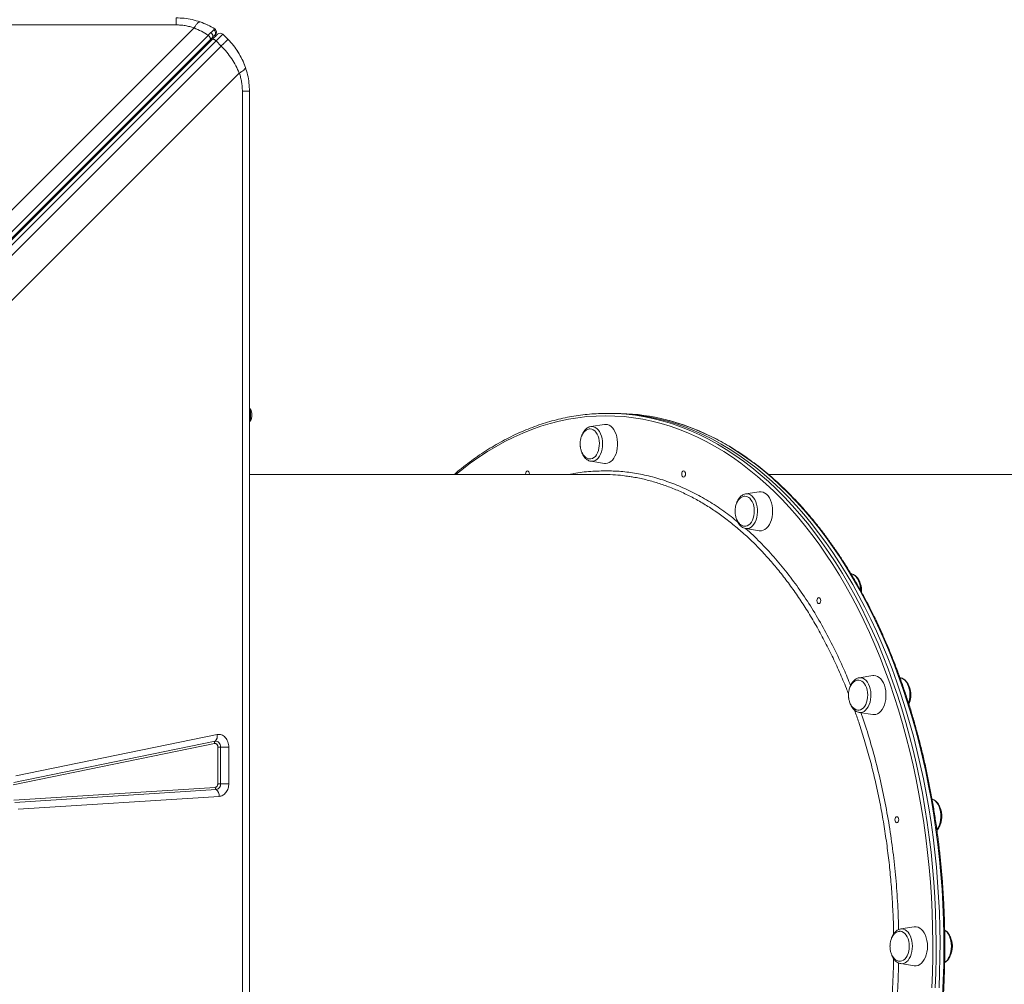
# Model space of a CAD drawing. Units: millimetres. Extents: x -6908 to 7604, y -4641 to 6405.
# Drawn here: x 1700 to 2505, y 911 to 1700 of the extents above; entities that cross this region are included whole.
import ezdxf

# ---------------------------------------------------------------- set-up
doc = ezdxf.new("R2010")
doc.units = ezdxf.units.MM

msp = doc.modelspace()

# ---------------------------------------------------------------- linework, layer by layer
at = {"color": 7, "linetype": 'Continuous', "lineweight": 15}
for p, q in [((1827.844, 1696.211), (427.844, 1696.211)), ((1661.07, 1512.141), (1842.638, 1693.709)), ((1854.143, 1687.627), (1190.823, 1024.307)), ((1192.43, 1020.704), (1855.749, 1684.023)), ((1193.946, 1020.805), (1857.403, 1684.263)), ((1197.093, 1019.71), (1860.55, 1683.167)), ((1855.749, 1684.023), (1857.512, 1685.786)), ((1860.55, 1683.167), (1866.028, 1688.645)), ((1860.55, 1683.167), (1864.793, 1678.924)), ((1860.789, 1689.623), (1860.729, 1689.428)), ((1870.27, 1684.402), (1866.028, 1688.645)), ((1864.793, 1678.924), (1201.336, 1015.467)), ((1879.578, 1656.77), (1684.723, 1461.915)), ((1882.079, 241.976), (1882.079, 1641.976)), ((1887.844, 1641.976), (1887.844, 241.976)), ((1888.844, 1381.976), (1887.844, 1381.976)), ((1888.844, 1381.976), (1888.844, 1371.976)), ((2183.775, 1378.391), (2180.625, 1378.391)), ((2186.924, 1378.391), (2183.775, 1378.391)), ((1887.844, 1371.976), (1888.844, 1371.976)), ((2178.104, 1369.318), (2166.992, 1367.577)), ((2179.052, 1369.392), (2178.104, 1369.318)), ((2166.992, 1339.207), (2178.104, 1337.466)), ((2688.479, 1328.392), (2312.305, 1328.391)), ((2304.791, 1314.253), (2293.679, 1312.512)), ((2293.679, 1284.142), (2304.791, 1282.402)), ((2386.166, 1162.029), (2386.42, 1162.075)), ((2397.532, 1163.816), (2386.42, 1162.075)), ((2419.987, 1162.075), (2419.754, 1162.112)), ((2386.42, 1133.705), (2397.532, 1131.964)), ((1696.918, 1081.759), (1861.41, 1115.617)), ((1859.267, 1108.297), (1694.775, 1074.438)), ((1695.311, 1076.268), (1859.803, 1110.127)), ((1862.01, 1075.417), (1862.01, 1105.335)), ((1862.01, 1105.335), (1864.24, 1105.335)), ((1870.932, 1105.335), (1864.24, 1105.335)), ((1864.24, 1105.335), (1864.24, 1075.417)), ((1870.932, 1105.335), (1870.932, 1075.417)), ((1695.273, 1061.89), (1859.765, 1072.42)), ((1864.24, 1075.417), (1862.01, 1075.417)), ((1864.24, 1075.417), (1870.932, 1075.417)), ((1860.608, 1070.569), (1696.116, 1060.038)), ((1863.138, 1065.014), (1698.646, 1054.483)), ((2431.477, 958.315), (2420.366, 956.574)), ((2420.366, 928.204), (2431.477, 926.463))]:
    msp.add_line(p, q, dxfattribs=at)
at = {"color": 8, "linetype": 'Continuous', "lineweight": 15}
msp.add_line((2167.837, 1339.141), (2166.992, 1339.207), dxfattribs=at)
at = {"color": 7, "linetype": 'Continuous', "lineweight": 15, "flags": 128}
for points in [[(1859.476, 1692.96), (1860.005, 1692.543), (1860.165, 1692.372)], [(1857.403, 1684.263), (1857.644, 1684.422), (1857.957, 1684.494), (1858.331, 1684.475), (1858.75, 1684.367), (1859.199, 1684.173), (1859.66, 1683.901), (1860.117, 1683.561), (1860.55, 1683.167)], [(1877.086, 1676.257), (1879.002, 1673.326), (1880.382, 1670.955)], [(1881.415, 1668.997), (1883.277, 1664.937), (1884.6, 1661.439)], [(2183.775, 1378.391), (2191.416, 1378.215), (2199.051, 1377.686), (2206.673, 1376.806), (2214.277, 1375.575), (2221.856, 1373.993), (2229.404, 1372.063), (2236.915, 1369.785), (2244.384, 1367.162), (2251.803, 1364.195), (2259.168, 1360.888), (2266.471, 1357.242), (2273.708, 1353.262), (2280.872, 1348.949), (2287.957, 1344.307), (2294.959, 1339.341), (2301.87, 1334.053), (2308.686, 1328.449), (2315.401, 1322.534), (2322.01, 1316.31), (2328.507, 1309.785), (2334.887, 1302.963), (2341.145, 1295.849), (2347.275, 1288.45), (2353.274, 1280.771), (2359.135, 1272.818), (2364.855, 1264.598), (2370.428, 1256.118), (2375.851, 1247.385), (2381.118, 1238.404), (2386.226, 1229.185), (2391.17, 1219.734), (2395.947, 1210.058), (2400.552, 1200.167), (2404.982, 1190.067), (2409.233, 1179.766), (2413.301, 1169.274), (2417.185, 1158.599), (2420.879, 1147.748), (2424.382, 1136.732), (2427.691, 1125.559), (2430.802, 1114.238), (2433.714, 1102.777), (2436.424, 1091.187), (2438.929, 1079.477), (2441.229, 1067.656), (2443.32, 1055.734), (2445.201, 1043.72), (2446.871, 1031.625), (2448.329, 1019.457), (2449.572, 1007.227), (2450.601, 994.944), (2451.414, 982.619), (2452.011, 970.262), (2452.391, 957.882), (2452.554, 945.489), (2452.5, 933.094), (2452.228, 920.706), (2451.74, 908.336)], [(2451.74, 908.336), (2452.228, 920.706), (2452.5, 933.094), (2452.554, 945.489), (2452.391, 957.882), (2452.011, 970.262), (2451.414, 982.619), (2450.601, 994.944), (2449.572, 1007.227), (2448.329, 1019.457), (2446.871, 1031.625), (2445.201, 1043.72), (2443.32, 1055.734), (2441.229, 1067.656), (2438.929, 1079.477), (2436.424, 1091.187), (2433.714, 1102.777), (2430.802, 1114.238), (2427.691, 1125.559), (2424.382, 1136.732), (2420.879, 1147.748), (2417.185, 1158.599), (2413.301, 1169.274), (2409.233, 1179.766), (2404.982, 1190.067), (2400.552, 1200.167), (2395.947, 1210.058), (2391.17, 1219.734), (2386.226, 1229.185), (2381.118, 1238.404), (2375.851, 1247.385), (2370.428, 1256.118), (2364.855, 1264.598), (2359.135, 1272.818), (2353.274, 1280.771), (2347.275, 1288.45), (2341.145, 1295.849), (2334.887, 1302.963), (2328.507, 1309.785), (2322.01, 1316.31), (2315.401, 1322.534), (2308.686, 1328.449), (2301.87, 1334.053), (2294.959, 1339.341), (2287.957, 1344.307), (2280.872, 1348.949), (2273.708, 1353.262), (2266.471, 1357.242), (2259.168, 1360.888), (2251.803, 1364.195), (2244.384, 1367.162), (2236.915, 1369.785), (2229.404, 1372.063), (2221.856, 1373.993), (2214.277, 1375.575), (2206.673, 1376.806), (2199.051, 1377.686), (2191.416, 1378.215), (2183.775, 1378.391)], [(2178.104, 1337.466), (2179.052, 1337.392), (2180.522, 1337.571), (2181.959, 1338.103), (2183.332, 1338.976), (2184.608, 1340.172), (2185.761, 1341.663), (2186.764, 1343.416), (2187.594, 1345.392), (2188.234, 1347.547), (2188.668, 1349.832), (2188.888, 1352.196), (2188.888, 1354.588), (2188.668, 1356.952), (2188.234, 1359.237), (2187.594, 1361.392), (2186.764, 1363.368), (2185.761, 1365.121), (2184.608, 1366.612), (2183.332, 1367.808), (2181.959, 1368.681), (2180.522, 1369.213), (2179.052, 1369.392), (2179.052, 1369.392)], [(2166.264, 1341.13), (2167.095, 1341.17), (2168.359, 1341.522), (2169.569, 1342.215), (2170.688, 1343.229), (2171.686, 1344.536), (2172.534, 1346.098), (2173.206, 1347.87), (2173.684, 1349.8), (2173.954, 1351.834), (2174.009, 1353.913), (2173.846, 1355.976), (2173.47, 1357.965), (2172.893, 1359.823), (2172.13, 1361.496), (2171.204, 1362.935), (2170.142, 1364.1), (2168.973, 1364.957), (2167.732, 1365.482), (2166.454, 1365.658), (2166.454, 1365.658)], [(2113.706, 1328.385), (2113.688, 1328.763), (2113.805, 1329.719), (2114.139, 1330.53), (2114.639, 1331.072), (2115.229, 1331.263)], [(2115.229, 1331.263), (2115.819, 1331.072), (2116.319, 1330.53), (2116.653, 1329.719), (2116.77, 1328.763), (2116.752, 1328.382)], [(2242.875, 1331.262), (2243.464, 1331.072), (2243.964, 1330.53), (2244.298, 1329.719), (2244.416, 1328.762), (2244.298, 1327.805), (2243.964, 1326.994), (2243.464, 1326.452), (2242.875, 1326.262), (2242.285, 1326.452), (2241.785, 1326.994), (2241.451, 1327.805), (2241.333, 1328.762), (2241.451, 1329.719), (2241.785, 1330.53), (2242.285, 1331.072), (2242.875, 1331.262)], [(2293.269, 1286.063), (2293.675, 1286.092), (2294.943, 1286.415), (2296.158, 1287.08), (2297.286, 1288.069), (2298.295, 1289.353), (2299.156, 1290.895), (2299.844, 1292.651), (2300.339, 1294.57), (2300.627, 1296.597), (2300.7, 1298.674), (2300.555, 1300.742), (2300.197, 1302.739), (2299.635, 1304.61), (2298.887, 1306.3), (2297.974, 1307.761), (2296.922, 1308.95)], [(2304.791, 1282.402), (2305.002, 1282.372), (2306.476, 1282.372), (2307.934, 1282.729), (2309.342, 1283.433), (2310.671, 1284.471), (2311.889, 1285.818), (2312.969, 1287.445), (2313.889, 1289.314), (2314.626, 1291.385), (2315.164, 1293.611), (2315.492, 1295.943), (2315.602, 1298.327), (2315.492, 1300.712), (2315.164, 1303.043), (2314.626, 1305.27), (2313.889, 1307.341), (2312.969, 1309.21), (2311.889, 1310.837), (2310.671, 1312.184)], [(2353.419, 1227.734), (2354.009, 1227.544), (2354.509, 1227.002), (2354.843, 1226.191), (2354.96, 1225.234), (2354.843, 1224.277), (2354.509, 1223.466), (2354.009, 1222.924), (2353.419, 1222.734), (2352.829, 1222.924), (2352.329, 1223.466), (2351.995, 1224.277), (2351.878, 1225.234), (2351.995, 1226.191), (2352.329, 1227.002), (2352.829, 1227.544), (2353.419, 1227.734)], [(2392.431, 1154.023), (2391.698, 1155.73), (2390.797, 1157.211), (2389.755, 1158.425), (2388.602, 1159.335), (2387.37, 1159.916), (2386.096, 1160.151), (2385.931, 1160.156)], [(2407.022, 1155.89), (2406.192, 1157.866), (2405.189, 1159.619), (2404.036, 1161.11), (2402.76, 1162.305), (2401.387, 1163.179), (2399.95, 1163.711), (2398.48, 1163.89), (2397.532, 1163.816)], [(2420.11, 1162.055), (2420.061, 1162.063), (2419.987, 1162.075)], [(2385.744, 1135.626), (2386.31, 1135.644), (2387.58, 1135.937), (2388.8, 1136.574), (2389.937, 1137.537), (2390.958, 1138.798), (2391.832, 1140.32), (2392.535, 1142.06), (2393.047, 1143.968), (2393.352, 1145.988), (2393.443, 1148.063), (2393.316, 1150.134), (2392.975, 1152.139), (2392.431, 1154.023)], [(2397.532, 1131.964), (2398.48, 1131.89), (2399.95, 1132.069), (2401.387, 1132.601), (2402.76, 1133.474), (2404.036, 1134.67), (2405.189, 1136.161), (2406.192, 1137.914), (2407.022, 1139.89), (2407.662, 1142.044), (2408.096, 1144.33), (2408.316, 1146.694), (2408.316, 1149.086), (2408.096, 1151.45), (2407.662, 1153.735), (2407.022, 1155.89)], [(1859.803, 1110.127), (1860.628, 1110.182), (1861.443, 1110.011), (1862.211, 1109.622), (1862.894, 1109.032), (1863.462, 1108.271), (1863.888, 1107.372), (1864.151, 1106.378), (1864.24, 1105.335)], [(2417.242, 1048.419), (2417.831, 1048.229), (2418.331, 1047.687), (2418.666, 1046.876), (2418.783, 1045.919), (2418.666, 1044.962), (2418.331, 1044.151), (2417.831, 1043.609), (2417.242, 1043.419), (2416.652, 1043.609), (2416.152, 1044.151), (2415.818, 1044.962), (2415.7, 1045.919), (2415.818, 1046.876), (2416.152, 1047.687), (2416.652, 1048.229), (2417.242, 1048.419)], [(2442.289, 942.389), (2442.179, 944.774), (2441.851, 947.105), (2441.312, 949.331), (2440.575, 951.402), (2439.656, 953.272), (2438.575, 954.898), (2437.357, 956.246), (2436.029, 957.283), (2434.62, 957.988), (2433.162, 958.344), (2431.688, 958.344), (2431.477, 958.315)], [(2427.389, 942.389), (2427.28, 944.462), (2426.957, 946.475), (2426.429, 948.371), (2425.711, 950.095), (2424.823, 951.597), (2423.792, 952.834), (2422.647, 953.771), (2421.421, 954.38), (2420.148, 954.644), (2419.638, 954.651)], [(2419.839, 930.123), (2420.148, 930.134), (2421.421, 930.398), (2422.647, 931.008), (2423.792, 931.944), (2424.823, 933.181), (2425.711, 934.683), (2426.429, 936.407), (2426.957, 938.303), (2427.28, 940.316), (2427.389, 942.389)], [(2431.477, 926.463), (2431.688, 926.434), (2433.162, 926.434), (2434.62, 926.79), (2436.029, 927.495), (2437.357, 928.533), (2438.575, 929.88), (2439.656, 931.506), (2440.575, 933.376), (2441.312, 935.447), (2441.851, 937.673), (2442.179, 940.004), (2442.289, 942.389)]]:
    msp.add_lwpolyline(points, dxfattribs=at)
at = {"color": 8, "linetype": 'Continuous', "lineweight": 15, "flags": 128}
for points in [[(2180.626, 1378.391), (2188.267, 1378.215), (2195.901, 1377.686), (2203.523, 1376.806), (2211.127, 1375.575), (2218.706, 1373.993), (2226.254, 1372.063), (2233.766, 1369.785), (2241.234, 1367.162), (2248.654, 1364.195), (2256.018, 1360.888), (2263.322, 1357.242), (2270.558, 1353.262), (2277.722, 1348.949), (2284.808, 1344.307), (2291.809, 1339.341), (2298.721, 1334.053), (2305.537, 1328.449), (2312.252, 1322.534), (2318.861, 1316.31), (2325.357, 1309.785), (2331.737, 1302.963), (2337.995, 1295.849), (2344.126, 1288.45), (2350.124, 1280.771), (2355.986, 1272.818), (2361.706, 1264.598), (2367.279, 1256.118), (2372.701, 1247.385), (2377.969, 1238.404), (2383.077, 1229.185), (2388.021, 1219.734), (2392.797, 1210.058), (2397.402, 1200.167), (2401.832, 1190.067), (2406.083, 1179.766), (2410.152, 1169.274), (2414.035, 1158.599), (2417.73, 1147.748), (2421.233, 1136.732), (2424.541, 1125.559), (2427.653, 1114.238), (2430.565, 1102.777), (2433.274, 1091.187), (2435.78, 1079.477), (2438.079, 1067.656), (2440.17, 1055.734), (2442.052, 1043.72), (2443.722, 1031.625), (2445.179, 1019.457), (2446.423, 1007.227), (2447.452, 994.944), (2448.265, 982.619), (2448.862, 970.262), (2449.242, 957.882), (2449.405, 945.489), (2449.35, 933.094), (2449.079, 920.706), (2448.59, 908.336)], [(2179.051, 1376.391), (2171.446, 1376.216), (2163.846, 1375.69), (2156.259, 1374.813), (2148.69, 1373.588), (2141.146, 1372.013), (2133.632, 1370.092), (2126.155, 1367.825), (2118.721, 1365.214), (2111.335, 1362.261), (2104.005, 1358.969), (2096.735, 1355.34), (2089.531, 1351.377), (2082.4, 1347.084), (2075.347, 1342.464), (2068.378, 1337.52), (2061.498, 1332.257), (2056.913, 1328.531)], [(2445.786, 908.493), (2446.273, 920.806), (2446.543, 933.137), (2446.597, 945.475), (2446.435, 957.811), (2446.057, 970.134), (2445.462, 982.435), (2444.653, 994.703), (2443.629, 1006.929), (2442.391, 1019.103), (2440.94, 1031.215), (2439.278, 1043.255), (2437.405, 1055.214), (2435.323, 1067.082), (2433.035, 1078.848), (2430.541, 1090.505), (2427.843, 1102.042), (2424.945, 1113.449), (2421.848, 1124.719), (2418.554, 1135.841), (2415.068, 1146.806), (2411.39, 1157.607), (2407.524, 1168.233), (2403.474, 1178.677), (2399.243, 1188.93), (2394.833, 1198.984), (2390.249, 1208.831), (2385.495, 1218.462), (2380.573, 1227.869), (2375.489, 1237.047), (2370.246, 1245.986), (2364.848, 1254.679), (2359.3, 1263.12), (2353.607, 1271.302), (2347.772, 1279.218), (2341.801, 1286.862), (2335.699, 1294.228), (2329.47, 1301.309), (2323.119, 1308.1), (2316.652, 1314.595), (2310.073, 1320.79), (2303.389, 1326.679), (2296.604, 1332.257), (2289.725, 1337.52), (2282.755, 1342.463), (2275.702, 1347.084), (2268.571, 1351.377), (2261.368, 1355.34), (2254.098, 1358.968), (2246.767, 1362.261), (2239.382, 1365.213), (2231.947, 1367.824), (2224.47, 1370.092), (2216.957, 1372.013), (2209.412, 1373.588), (2201.844, 1374.813), (2194.256, 1375.69), (2186.657, 1376.216), (2179.051, 1376.391), (2179.051, 1376.391)], [(2454.564, 902.161), (2455.161, 914.519), (2455.541, 926.899), (2455.704, 939.291), (2455.649, 951.686), (2455.378, 964.074), (2454.889, 976.444), (2454.184, 988.786), (2453.263, 1001.091), (2452.127, 1013.349), (2450.776, 1025.549), (2449.212, 1037.682), (2447.436, 1049.738), (2445.45, 1061.707), (2443.254, 1073.58), (2440.852, 1085.347), (2438.244, 1096.998), (2435.433, 1108.524), (2432.421, 1119.916), (2429.211, 1131.165), (2425.804, 1142.26), (2422.205, 1153.195), (2418.416, 1163.959), (2414.439, 1174.544), (2410.279, 1184.941), (2405.938, 1195.142), (2401.42, 1205.139), (2396.729, 1214.924), (2391.868, 1224.488), (2386.842, 1233.824), (2381.654, 1242.925), (2376.308, 1251.783), (2370.81, 1260.39), (2365.163, 1268.741), (2359.371, 1276.828), (2353.441, 1284.645), (2347.376, 1292.185), (2341.181, 1299.442), (2334.861, 1306.411), (2328.422, 1313.085), (2321.869, 1319.46), (2315.206, 1325.53), (2308.44, 1331.291), (2301.576, 1336.737), (2294.619, 1341.864), (2287.574, 1346.669), (2280.449, 1351.146), (2273.248, 1355.294), (2265.977, 1359.107), (2258.642, 1362.584), (2251.249, 1365.721), (2243.805, 1368.517), (2236.314, 1370.967), (2228.784, 1373.071), (2224.211, 1374.175)], [(2166.992, 1367.577), (2167.837, 1367.643), (2169.211, 1367.468), (2170.552, 1366.946), (2171.825, 1366.09), (2173.001, 1364.921), (2174.049, 1363.469), (2174.944, 1361.769), (2175.665, 1359.862), (2176.192, 1357.796), (2176.514, 1355.621), (2176.622, 1353.392), (2176.514, 1351.163), (2176.192, 1348.988), (2175.665, 1346.922), (2174.944, 1345.015), (2174.049, 1343.315), (2173.001, 1341.863), (2171.825, 1340.694), (2170.552, 1339.838), (2169.211, 1339.316), (2167.837, 1339.141)], [(2293.679, 1312.512), (2294.984, 1312.559), (2296.35, 1312.267), (2297.672, 1311.632), (2298.916, 1310.669), (2300.053, 1309.403), (2301.053, 1307.863), (2301.892, 1306.089), (2302.55, 1304.124), (2303.01, 1302.016), (2303.261, 1299.817), (2303.297, 1297.582), (2303.117, 1295.364), (2302.726, 1293.22), (2302.132, 1291.202), (2301.351, 1289.359), (2300.402, 1287.737), (2299.309, 1286.375), (2298.097, 1285.308), (2296.798, 1284.562), (2295.442, 1284.154), (2294.064, 1284.096), (2293.679, 1284.142)], [(2387.653, 1233.669), (2387.554, 1235.241), (2387.232, 1237.415), (2386.705, 1239.481), (2385.984, 1241.388), (2385.089, 1243.088), (2384.041, 1244.541), (2382.865, 1245.709), (2381.592, 1246.565), (2380.251, 1247.087), (2379.902, 1247.165)], [(2386.42, 1162.075), (2386.805, 1162.121), (2388.183, 1162.063), (2389.539, 1161.655), (2390.838, 1160.909), (2392.05, 1159.842), (2393.144, 1158.481), (2394.092, 1156.858), (2394.873, 1155.015), (2395.467, 1152.997), (2395.858, 1150.853), (2396.038, 1148.636), (2396.002, 1146.4), (2395.751, 1144.201), (2395.291, 1142.093), (2394.633, 1140.128), (2393.794, 1138.354), (2392.794, 1136.815), (2391.658, 1135.548), (2390.413, 1134.585), (2389.091, 1133.95), (2387.725, 1133.658), (2386.42, 1133.705)], [(2426.885, 1141.156), (2427.169, 1142.094), (2427.629, 1144.202), (2427.88, 1146.401), (2427.916, 1148.636), (2427.736, 1150.853), (2427.345, 1152.997), (2426.751, 1155.016), (2425.97, 1156.859), (2425.021, 1158.481), (2423.928, 1159.842), (2422.716, 1160.909), (2421.416, 1161.656), (2420.11, 1162.055)], [(2450.009, 1037.723), (2450.333, 1038.174), (2451.282, 1039.796), (2452.063, 1041.639), (2452.657, 1043.658), (2453.048, 1045.802), (2453.228, 1048.019), (2453.192, 1050.255), (2452.941, 1052.453), (2452.481, 1054.561), (2451.823, 1056.527), (2450.984, 1058.301), (2449.984, 1059.84), (2448.848, 1061.107), (2447.603, 1062.069), (2446.281, 1062.705), (2446.045, 1062.781)], [(2420.366, 956.574), (2421.21, 956.64), (2422.585, 956.465), (2423.925, 955.943), (2425.199, 955.087), (2426.374, 953.919), (2427.423, 952.466), (2428.318, 950.766), (2429.038, 948.859), (2429.566, 946.793), (2429.888, 944.619), (2429.996, 942.389), (2429.888, 940.16), (2429.566, 937.985), (2429.038, 935.919), (2428.318, 934.013), (2427.423, 932.312), (2426.374, 930.86), (2425.199, 929.691), (2423.925, 928.836), (2422.585, 928.314), (2421.21, 928.138), (2420.366, 928.204)], [(2456.366, 929.168), (2457.077, 929.692), (2458.252, 930.861), (2459.301, 932.313), (2460.196, 934.014), (2460.916, 935.92), (2461.444, 937.986), (2461.766, 940.161), (2461.874, 942.39), (2461.766, 944.62), (2461.444, 946.794), (2460.916, 948.86), (2460.196, 950.767), (2459.301, 952.467), (2458.252, 953.92), (2457.077, 955.088), (2456.38, 955.604)]]:
    msp.add_lwpolyline(points, dxfattribs=at)
at = {"color": 7, "linetype": 'Continuous', "lineweight": 15}
for centre, radius, start, end in [((1827.844, 1641.976), 60, 64.031118, 71.815997), ((1858.957, 1684.402), 2, 135, 195), ((1863.907, 1686.523), 3, 45, 135), ((1876.844, 1376.976), 13, 337.380135, 22.619865), ((2186.794, 1210.234), 168.157, 77.143524, 89.955842), ((2305.696, 1307.437), 6.876, 43.656891, 97.564269), ((2293.035, 1305.172), 5.421, 44.188185, 89.861835), ((1855.685, 1114.312), 5.872, 314.533417, 12.838492), ((1861.176, 1108.732), 1.957, 134.533417, 192.838492), ((1862.089, 1072.361), 2.325, 178.528557, 230.436551), ((1859.762, 1074.988), 4.499, 280.843432, 5.470998), ((1856.167, 1065.193), 6.974, 358.528557, 50.436551)]:
    msp.add_arc(centre, radius, start, end, dxfattribs=at)
at = {"color": 8, "linetype": 'Continuous', "lineweight": 15}
for centre, radius, start, end in [((1856.047, 1682.699), 1.2, 152.130266, 217.973293), ((1857.895, 1690.411), 3, 315, 340.881101)]:
    msp.add_arc(centre, radius, start, end, dxfattribs=at)
at = {"color": 7, "linetype": 'Continuous', "lineweight": 15}
for points, knots in [([(1827.844, 1701.976), (1830.081, 1701.901), (1834.558, 1701.751), (1841.204, 1700.622), (1845.44, 1699.303), (1847.569, 1698.641)], [0, 0, 0, 0, 0.33199059, 0.66435563, 1, 1, 1, 1]), ([(1842.638, 1693.709), (1841.445, 1694.093), (1839.073, 1694.857), (1835.368, 1695.623), (1831.621, 1696.12), (1829.101, 1696.18), (1827.844, 1696.211)], [0, 0, 0, 0, 0.25353961, 0.50407374, 0.75253752, 1, 1, 1, 1]), ([(1847.569, 1698.641), (1847.268, 1698.662), (1846.657, 1698.704), (1845.434, 1697.744), (1844.072, 1696.119), (1843.111, 1694.505), (1842.638, 1693.709)], [0, 0, 0, 0, 0.2464389, 0.5, 0.7535611, 1, 1, 1, 1]), ([(1842.638, 1693.709), (1844.628, 1692.84), (1848.569, 1691.119), (1852.297, 1688.783), (1854.143, 1687.627)], [0, 0, 0, 0, 0.5048704, 1, 1, 1, 1]), ([(1847.569, 1698.641), (1849.642, 1697.854), (1853.748, 1696.297), (1857.579, 1694.065), (1859.476, 1692.96)], [0, 0, 0, 0, 0.5049018, 1, 1, 1, 1]), ([(1858.599, 1692.188), (1858.297, 1691.89), (1857.69, 1691.292), (1856.761, 1690.341), (1856.296, 1689.864)], [0, 0, 0, 0, 0.49908473, 1, 1, 1, 1]), ([(1859.476, 1692.96), (1859.426, 1692.935), (1859.325, 1692.886), (1858.841, 1692.421), (1858.599, 1692.188)], [0, 0, 0, 0, 0.500501, 1, 1, 1, 1]), ([(1858.599, 1692.188), (1858.769, 1692.071), (1859.124, 1691.825), (1859.567, 1691.316), (1859.915, 1690.702), (1860.117, 1690.014), (1860.15, 1689.311), (1860.016, 1688.655), (1859.755, 1688.083), (1859.493, 1687.784), (1859.366, 1687.64)], [0, 0, 0, 0, 0.1135088, 0.2363229, 0.3662309, 0.4999999, 0.633769, 0.763677, 0.8864912, 1, 1, 1, 1]), ([(1860.702, 1689.353), (1860.792, 1689.698), (1860.975, 1690.397), (1860.75, 1691.462), (1860.214, 1692.364), (1859.664, 1692.742), (1859.401, 1692.923)], [0, 0, 0, 0, 0.254046, 0.5150005, 0.7676787, 1, 1, 1, 1]), ([(1856.296, 1689.864), (1855.963, 1689.521), (1855.296, 1688.832), (1854.528, 1688.029), (1854.143, 1687.627)], [0, 0, 0, 0, 0.49911141, 1, 1, 1, 1]), ([(1856.296, 1689.864), (1856.492, 1689.712), (1856.829, 1689.45), (1857.257, 1688.957), (1857.615, 1688.415), (1857.897, 1687.745), (1858.012, 1687.012), (1857.91, 1686.302), (1857.645, 1685.958), (1857.512, 1685.786)], [0, 0, 0, 0, 0.1370408, 0.2360175, 0.3571705, 0.4998021, 0.6599825, 0.8300859, 1, 1, 1, 1]), ([(1857.403, 1684.263), (1858.024, 1684.884), (1859.289, 1686.149), (1860.687, 1687.547), (1861.615, 1688.474), (1861.729, 1688.589), (1861.785, 1688.645)], [0, 0, 0, 0, 0.24550742, 0.5, 0.75449258, 1, 1, 1, 1]), ([(1857.512, 1685.786), (1857.89, 1686.164), (1858.645, 1686.919), (1859.126, 1687.4), (1859.366, 1687.64)], [0, 0, 0, 0, 0.5009692, 1, 1, 1, 1]), ([(1859.366, 1687.64), (1859.555, 1687.829), (1859.933, 1688.207), (1859.988, 1688.262), (1860.016, 1688.29)], [0, 0, 0, 0, 0.4991911, 1, 1, 1, 1]), ([(1870.27, 1684.402), (1871.813, 1682.757), (1874.907, 1679.456), (1878.775, 1673.901), (1882.092, 1667.987), (1883.698, 1663.81), (1884.509, 1661.701)], [0, 0, 0, 0, 0.2485582, 0.498817, 0.7469048, 1, 1, 1, 1]), ([(1879.578, 1656.77), (1878.681, 1658.799), (1876.904, 1662.819), (1873.415, 1668.569), (1869.439, 1674.01), (1866.338, 1677.29), (1864.793, 1678.924)], [0, 0, 0, 0, 0.2536131, 0.5023341, 0.7520536, 1, 1, 1, 1]), ([(1884.509, 1661.701), (1884.522, 1661.359), (1884.549, 1660.666), (1883.392, 1659.353), (1881.709, 1658.028), (1880.281, 1657.185), (1879.578, 1656.77)], [0, 0, 0, 0, 0.2764939, 0.5608538, 0.7835066, 1, 1, 1, 1]), ([(1884.509, 1661.701), (1885.172, 1659.572), (1886.49, 1655.335), (1887.619, 1648.689), (1887.769, 1644.213), (1887.844, 1641.976)], [0, 0, 0, 0, 0.3356433, 0.6680083, 1, 1, 1, 1]), ([(1882.079, 1641.976), (1882.049, 1643.233), (1881.989, 1645.753), (1881.491, 1649.5), (1880.725, 1653.204), (1879.962, 1655.576), (1879.578, 1656.77)], [0, 0, 0, 0, 0.2474449, 0.4959261, 0.7464422, 1, 1, 1, 1]), ([(2180.626, 1378.391), (2179.344, 1378.382), (2175.642, 1378.356), (2169.521, 1378.072), (2162.27, 1377.434), (2155.032, 1376.477), (2147.812, 1375.207), (2140.617, 1373.623), (2133.45, 1371.726), (2126.317, 1369.519), (2119.223, 1367.001), (2112.173, 1364.175), (2105.173, 1361.044), (2098.227, 1357.608), (2091.341, 1353.871), (2084.519, 1349.836), (2077.767, 1345.503), (2071.089, 1340.882), (2064.495, 1335.955), (2059.217, 1331.792), (2056.173, 1329.172), (2055.265, 1328.391)], [0, 0, 0, 0, 0.0294497, 0.0850727, 0.1406976, 0.1963257, 0.2519595, 0.307601, 0.3632525, 0.4189154, 0.4745911, 0.5302806, 0.5859845, 0.6417028, 0.6974357, 0.7531827, 0.8089433, 0.8647166, 0.9205018, 0.9762979, 1, 1, 1, 1]), ([(2186.925, 506.391), (2188.206, 506.4), (2191.909, 506.426), (2198.03, 506.71), (2205.281, 507.348), (2212.519, 508.305), (2219.739, 509.575), (2226.934, 511.159), (2234.101, 513.056), (2241.234, 515.263), (2248.328, 517.781), (2255.378, 520.607), (2262.378, 523.738), (2269.324, 527.174), (2276.21, 530.911), (2283.032, 534.947), (2289.784, 539.278), (2296.461, 543.903), (2303.059, 548.817), (2309.573, 554.017), (2315.998, 559.499), (2322.328, 565.258), (2328.56, 571.292), (2334.689, 577.595), (2340.711, 584.163), (2346.62, 590.991), (2352.413, 598.074), (2358.086, 605.406), (2363.634, 612.983), (2369.053, 620.798), (2374.34, 628.847), (2379.491, 637.122), (2384.501, 645.619), (2389.368, 654.331), (2394.088, 663.251), (2398.657, 672.374), (2403.072, 681.691), (2407.331, 691.198), (2411.429, 700.886), (2415.365, 710.749), (2419.135, 720.779), (2422.736, 730.97), (2426.167, 741.314), (2429.424, 751.803), (2432.505, 762.43), (2435.408, 773.187), (2438.131, 784.067), (2440.673, 795.061), (2443.03, 806.161), (2445.202, 817.36), (2447.187, 828.649), (2448.984, 840.021), (2450.591, 851.467), (2452.007, 862.978), (2453.231, 874.547), (2454.262, 886.164), (2455.1, 897.823), (2455.743, 909.513), (2456.193, 921.228), (2456.447, 932.957), (2456.506, 944.694), (2456.37, 956.429), (2456.04, 968.153), (2455.514, 979.859), (2454.794, 991.538), (2453.88, 1003.182), (2452.773, 1014.781), (2451.474, 1026.328), (2449.983, 1037.815), (2448.301, 1049.232), (2446.43, 1060.573), (2444.372, 1071.827), (2442.127, 1082.989), (2439.697, 1094.048), (2437.084, 1104.998), (2434.29, 1115.83), (2431.317, 1126.537), (2428.166, 1137.111), (2424.841, 1147.544), (2421.343, 1157.829), (2417.675, 1167.958), (2413.84, 1177.923), (2409.84, 1187.719), (2405.678, 1197.337), (2401.358, 1206.77), (2396.881, 1216.012), (2392.252, 1225.057), (2387.474, 1233.896), (2382.55, 1242.525), (2377.484, 1250.936), (2372.279, 1259.124), (2366.939, 1267.083), (2361.468, 1274.806), (2355.869, 1282.289), (2350.148, 1289.525), (2344.307, 1296.509), (2338.352, 1303.237), (2332.286, 1309.703), (2326.114, 1315.902), (2319.84, 1321.83), (2313.469, 1327.483), (2307.006, 1332.856), (2300.456, 1337.945), (2293.822, 1342.747), (2287.111, 1347.259), (2280.327, 1351.475), (2273.475, 1355.395), (2266.56, 1359.014), (2259.588, 1362.331), (2252.563, 1365.342), (2245.491, 1368.048), (2238.376, 1370.437), (2231.374, 1372.499), (2226.73, 1373.602), (2224.482, 1374.136)], [0, 0, 0, 0, 0.004734, 0.0136754, 0.022617, 0.0315592, 0.0405022, 0.0494465, 0.0583925, 0.0673402, 0.07629, 0.0852421, 0.0941964, 0.1031531, 0.1121121, 0.1210733, 0.1300368, 0.1390023, 0.1479697, 0.1569389, 0.1659096, 0.1748818, 0.1838552, 0.1928296, 0.201805, 0.2107811, 0.2197579, 0.2287352, 0.2377128, 0.2466908, 0.2556689, 0.2646472, 0.2736256, 0.2826039, 0.2915822, 0.3005604, 0.3095385, 0.3185164, 0.3274941, 0.3364717, 0.3454491, 0.3544262, 0.3634032, 0.37238, 0.3813565, 0.3903329, 0.3993091, 0.4082851, 0.417261, 0.4262367, 0.4352122, 0.4441876, 0.4531629, 0.4621381, 0.4711131, 0.4800881, 0.489063, 0.4980379, 0.5070127, 0.5159875, 0.5249623, 0.533937, 0.5429118, 0.5518867, 0.5608615, 0.5698364, 0.5788114, 0.5877865, 0.5967617, 0.6057369, 0.6147124, 0.6236879, 0.6326636, 0.6416395, 0.6506155, 0.6595918, 0.6685682, 0.6775449, 0.6865217, 0.6954988, 0.7044761, 0.7134536, 0.7224314, 0.7314094, 0.7403876, 0.749366, 0.7583446, 0.7673234, 0.7763023, 0.7852813, 0.7942604, 0.8032395, 0.8122185, 0.8211974, 0.8301761, 0.8391545, 0.8481325, 0.8571099, 0.8660867, 0.8750626, 0.8840376, 0.8930115, 0.9019841, 0.9109552, 0.9199246, 0.9288922, 0.9378578, 0.9468213, 0.9557826, 0.9647415, 0.973698, 0.9826521, 0.9916039, 1, 1, 1, 1]), ([(2166.354, 1365.619), (2166.158, 1365.624), (2165.517, 1365.64), (2164.431, 1365.324), (2163.181, 1364.696), (2162.042, 1363.782), (2161.04, 1362.66), (2160.167, 1361.329), (2159.452, 1359.844), (2158.931, 1358.335), (2158.598, 1356.95), (2158.389, 1355.652), (2158.28, 1354.494), (2158.268, 1353.716), (2158.262, 1353.392)], [0, 0, 0, 0, 0.0443812, 0.1451236, 0.2489476, 0.3447687, 0.4416133, 0.5392476, 0.6367673, 0.7313363, 0.810658, 0.8735105, 0.9474157, 1, 1, 1, 1]), ([(2166.912, 1367.544), (2166.508, 1367.462), (2165.626, 1367.282), (2164.345, 1366.642), (2163.083, 1365.721), (2161.927, 1364.521), (2160.904, 1363.064), (2160.074, 1361.508), (2159.679, 1360.375), (2159.502, 1359.87)], [0, 0, 0, 0, 0.1217566, 0.2653685, 0.4119631, 0.5626666, 0.7170302, 0.8736226, 1, 1, 1, 1]), ([(2158.262, 1353.392), (2158.285, 1352.687), (2158.316, 1351.697), (2158.522, 1350.263), (2158.768, 1349.064), (2159.178, 1347.688), (2159.729, 1346.325), (2160.433, 1345.016), (2161.284, 1343.822), (2162.271, 1342.794), (2163.375, 1341.971), (2164.575, 1341.416), (2165.544, 1341.142), (2166.101, 1341.159), (2166.232, 1341.163)], [0, 0, 0, 0, 0.1155296, 0.1621304, 0.2394707, 0.319858, 0.4059203, 0.4954598, 0.5874705, 0.6812076, 0.7762483, 0.8724645, 0.9700074, 1, 1, 1, 1]), ([(2159.38, 1347.256), (2159.39, 1347.217), (2159.571, 1346.512), (2160.107, 1345.258), (2160.995, 1343.552), (2162.083, 1342.074), (2163.327, 1340.845), (2164.705, 1339.933), (2165.969, 1339.38), (2166.775, 1339.274), (2167.068, 1339.236)], [0, 0, 0, 0, 0.0088605, 0.1604479, 0.312895, 0.466084, 0.6189601, 0.7697141, 0.9163655, 1, 1, 1, 1]), ([(2176.677, 1328.391), (2175.692, 1328.391), (2171.037, 1328.391), (2162.575, 1328.391), (2151.222, 1328.391), (2139.682, 1328.391), (2127.969, 1328.391), (2116.086, 1328.391), (2104.042, 1328.391), (2091.841, 1328.391), (2079.491, 1328.391), (2066.996, 1328.391), (2054.365, 1328.391), (2041.602, 1328.391), (2028.716, 1328.391), (2015.711, 1328.391), (2002.596, 1328.391), (1989.377, 1328.391), (1976.06, 1328.391), (1962.652, 1328.391), (1949.161, 1328.391), (1935.592, 1328.391), (1921.955, 1328.391), (1908.252, 1328.391), (1896.88, 1328.391), (1890.06, 1328.391), (1887.844, 1328.391)], [0, 0, 0, 0, 0.0117928, 0.0557489, 0.0997056, 0.1436624, 0.1876192, 0.231576, 0.2755328, 0.3194897, 0.3634465, 0.4074033, 0.4513601, 0.4953169, 0.5392738, 0.5832306, 0.6271874, 0.6711443, 0.7151011, 0.759058, 0.8030148, 0.8469716, 0.8909285, 0.9348853, 0.9788422, 1, 1, 1, 1]), ([(2198.077, 1326.769), (2196.482, 1327.009), (2192.131, 1327.666), (2184.996, 1328.242), (2179.459, 1328.341), (2176.689, 1328.391)], [0, 0, 0, 0, 0.2244841, 0.6120058, 1, 1, 1, 1]), ([(2293.68, 1312.486), (2293.575, 1312.477), (2292.99, 1312.432), (2291.957, 1312.044), (2290.63, 1311.33), (2289.401, 1310.311), (2288.28, 1309.034), (2287.307, 1307.5), (2286.612, 1306.099), (2286.317, 1305.169), (2286.225, 1304.878)], [0, 0, 0, 0, 0.0311738, 0.1738769, 0.3179628, 0.4655429, 0.6172436, 0.7722141, 0.9289321, 1, 1, 1, 1]), ([(2293.032, 1310.554), (2292.839, 1310.559), (2292.201, 1310.575), (2291.118, 1310.259), (2289.868, 1309.632), (2288.729, 1308.718), (2287.727, 1307.596), (2286.854, 1306.264), (2286.139, 1304.779), (2285.618, 1303.27), (2285.285, 1301.886), (2285.076, 1300.587), (2284.967, 1299.429), (2284.955, 1298.651), (2284.949, 1298.327)], [0, 0, 0, 0, 0.04374616, 0.14455557, 0.24844854, 0.34433335, 0.44124231, 0.53894144, 0.6365259, 0.73115777, 0.8105322, 0.87342648, 0.94738071, 1, 1, 1, 1]), ([(2284.949, 1298.327), (2284.972, 1297.622), (2285.003, 1296.632), (2285.209, 1295.199), (2285.455, 1293.999), (2285.865, 1292.623), (2286.416, 1291.26), (2287.12, 1289.952), (2287.971, 1288.757), (2288.958, 1287.73), (2290.062, 1286.908), (2291.262, 1286.347), (2292.354, 1286.059), (2293.037, 1286.09), (2293.293, 1286.101)], [0, 0, 0, 0, 0.1123332, 0.1576446, 0.2328451, 0.3110082, 0.3946893, 0.4817515, 0.5712165, 0.66236, 0.7547711, 0.8483253, 0.9431694, 1, 1, 1, 1]), ([(2286.144, 1292), (2286.193, 1291.827), (2286.43, 1290.996), (2287.05, 1289.647), (2287.999, 1288.005), (2289.139, 1286.602), (2290.427, 1285.458), (2291.839, 1284.659), (2292.914, 1284.236), (2293.508, 1284.187), (2293.592, 1284.18)], [0, 0, 0, 0, 0.0411684, 0.1978859, 0.3554943, 0.5136617, 0.6709967, 0.8254675, 0.9752683, 1, 1, 1, 1]), ([(2388.234, 1232.41), (2388.236, 1233.088), (2388.241, 1234.476), (2387.989, 1236.549), (2387.547, 1238.579), (2386.902, 1240.495), (2386.065, 1242.256), (2385.045, 1243.819), (2383.856, 1245.145), (2382.521, 1246.174), (2381.203, 1246.864), (2380.314, 1247.049), (2379.938, 1247.127)], [0, 0, 0, 0, 0.0980678, 0.2008564, 0.3038982, 0.4073694, 0.5114048, 0.616009, 0.7207509, 0.8245409, 0.9259724, 1, 1, 1, 1]), ([(2388.426, 1232.055), (2388.438, 1232.374), (2388.475, 1233.396), (2388.393, 1234.707), (2388.193, 1236.14), (2387.941, 1237.337), (2387.611, 1238.505), (2387.327, 1239.176), (2387.222, 1239.425)], [0, 0, 0, 0, 0.1246787, 0.4000798, 0.5111673, 0.6955323, 0.8871606, 1, 1, 1, 1]), ([(2385.941, 1160.118), (2385.692, 1160.125), (2384.998, 1160.146), (2383.859, 1159.824), (2382.61, 1159.194), (2381.47, 1158.281), (2380.468, 1157.158), (2379.596, 1155.827), (2378.88, 1154.342), (2378.359, 1152.833), (2378.026, 1151.448), (2377.817, 1150.15), (2377.708, 1148.992), (2377.696, 1148.214), (2377.691, 1147.89)], [0, 0, 0, 0, 0.055744, 0.1552886, 0.257878, 0.3525598, 0.4482529, 0.5447262, 0.6410863, 0.7345308, 0.8129094, 0.8750146, 0.9480409, 1, 1, 1, 1]), ([(2386.115, 1161.984), (2385.806, 1161.922), (2385.02, 1161.764), (2383.827, 1161.17), (2382.561, 1160.263), (2381.4, 1159.073), (2380.371, 1157.627), (2379.519, 1156.044), (2379.107, 1154.878), (2378.915, 1154.336)], [0, 0, 0, 0, 0.0949496, 0.2414088, 0.3908318, 0.544433, 0.7018141, 0.8615357, 1, 1, 1, 1]), ([(2427.087, 1140.381), (2427.253, 1140.788), (2427.667, 1141.802), (2428.11, 1143.587), (2428.435, 1145.661), (2428.546, 1147.789), (2428.453, 1149.918), (2428.153, 1152.006), (2427.651, 1154.008), (2426.952, 1155.885), (2426.063, 1157.595), (2424.993, 1159.095), (2423.761, 1160.347), (2422.392, 1161.284), (2421.163, 1161.853), (2420.388, 1161.97), (2420.127, 1162.01)], [0, 0, 0, 0, 0.0508807, 0.1266988, 0.2023759, 0.2779565, 0.3535437, 0.4292445, 0.505169, 0.5814423, 0.6581457, 0.735236, 0.8122345, 0.8882515, 0.9622722, 1, 1, 1, 1]), ([(2428.717, 1147.89), (2428.695, 1148.596), (2428.663, 1149.585), (2428.458, 1151.019), (2428.206, 1152.215), (2427.916, 1153.267), (2427.681, 1153.829), (2427.624, 1153.968)], [0, 0, 0, 0, 0.3338244, 0.4684779, 0.691954, 0.9242341, 1, 1, 1, 1]), ([(2377.691, 1147.89), (2377.713, 1147.185), (2377.744, 1146.195), (2377.95, 1144.761), (2378.197, 1143.562), (2378.606, 1142.186), (2379.157, 1140.823), (2379.861, 1139.514), (2380.712, 1138.32), (2381.699, 1137.292), (2382.803, 1136.469), (2384.003, 1135.913), (2384.992, 1135.637), (2385.57, 1135.656), (2385.721, 1135.662)], [0, 0, 0, 0, 0.1150006, 0.1613879, 0.2383741, 0.3183932, 0.4040613, 0.4931908, 0.5847802, 0.678088, 0.7726934, 0.868469, 0.9655652, 1, 1, 1, 1]), ([(2427.584, 1141.696), (2427.749, 1142.141), (2428.075, 1143.02), (2428.38, 1144.333), (2428.591, 1145.63), (2428.7, 1146.788), (2428.712, 1147.567), (2428.717, 1147.89)], [0, 0, 0, 0, 0.23222948, 0.45891019, 0.63852622, 0.84972771, 1, 1, 1, 1]), ([(2378.796, 1141.783), (2378.802, 1141.761), (2378.977, 1141.071), (2379.503, 1139.829), (2380.382, 1138.116), (2381.464, 1136.628), (2382.701, 1135.387), (2384.075, 1134.464), (2385.301, 1133.908), (2386.071, 1133.799), (2386.328, 1133.762)], [0, 0, 0, 0, 0.00508859, 0.15876003, 0.31330063, 0.46860739, 0.62366366, 0.776655, 0.92555421, 1, 1, 1, 1]), ([(1861.41, 1115.617), (1861.993, 1115.691), (1863.174, 1115.839), (1864.949, 1115.443), (1866.613, 1114.602), (1868.084, 1113.329), (1869.31, 1111.691), (1870.23, 1109.74), (1870.822, 1107.581), (1870.896, 1106.078), (1870.932, 1105.335)], [0, 0, 0, 0, 0.1235244, 0.25, 0.3764756, 0.5, 0.6235244, 0.75, 0.8764756, 1, 1, 1, 1]), ([(1862.01, 1105.335), (1862, 1105.552), (1861.979, 1105.985), (1861.806, 1106.606), (1861.543, 1107.166), (1861.189, 1107.638), (1860.766, 1108.004), (1860.287, 1108.247), (1859.775, 1108.361), (1859.435, 1108.318), (1859.267, 1108.297)], [0, 0, 0, 0, 0.1250396, 0.2500236, 0.3764952, 0.5000157, 0.6235362, 0.7500079, 0.8764795, 1, 1, 1, 1]), ([(1859.765, 1072.42), (1860.052, 1072.478), (1860.647, 1072.598), (1861.4, 1073.3), (1861.915, 1074.29), (1861.979, 1075.05), (1862.01, 1075.417)], [0, 0, 0, 0, 0.2407484, 0.5, 0.7592516, 1, 1, 1, 1]), ([(1870.932, 1075.417), (1870.907, 1074.799), (1870.855, 1073.529), (1870.425, 1071.644), (1869.714, 1069.827), (1868.712, 1068.192), (1867.476, 1066.839), (1866.081, 1065.846), (1864.62, 1065.206), (1863.623, 1065.077), (1863.138, 1065.014)], [0, 0, 0, 0, 0.1170545, 0.2406633, 0.3690632, 0.5, 0.6309368, 0.7593367, 0.8829455, 1, 1, 1, 1]), ([(2450.011, 1037.34), (2450.149, 1037.481), (2450.683, 1038.028), (2451.461, 1039.228), (2452.327, 1040.91), (2453.005, 1042.788), (2453.493, 1044.792), (2453.778, 1046.883), (2453.858, 1049.013), (2453.73, 1051.138), (2453.397, 1053.214), (2452.862, 1055.199), (2452.132, 1057.051), (2451.212, 1058.73), (2450.115, 1060.194), (2448.856, 1061.391), (2447.479, 1062.308), (2446.479, 1062.641), (2445.988, 1062.804)], [0, 0, 0, 0, 0.022246, 0.0863925, 0.1514114, 0.2167051, 0.2819275, 0.3470292, 0.4120601, 0.4771135, 0.5422772, 0.6076521, 0.6733424, 0.7394066, 0.8057795, 0.8719583, 0.9371446, 1, 1, 1, 1]), ([(2454.029, 1048.765), (2454.007, 1049.47), (2453.975, 1050.46), (2453.77, 1051.894), (2453.519, 1053.09), (2453.215, 1054.181), (2452.963, 1054.78), (2452.89, 1054.956)], [0, 0, 0, 0, 0.3270667, 0.4589943, 0.6779465, 0.9055245, 1, 1, 1, 1]), ([(2452.768, 1042.244), (2452.786, 1042.279), (2453.037, 1042.796), (2453.352, 1043.83), (2453.695, 1045.205), (2453.902, 1046.505), (2454.012, 1047.663), (2454.024, 1048.441), (2454.029, 1048.765)], [0, 0, 0, 0, 0.0186264, 0.2741307, 0.4884403, 0.6582537, 0.8579289, 1, 1, 1, 1]), ([(2419.606, 954.615), (2419.451, 954.618), (2418.851, 954.631), (2417.805, 954.319), (2416.555, 953.694), (2415.415, 952.78), (2414.413, 951.657), (2413.541, 950.326), (2412.826, 948.841), (2412.304, 947.332), (2411.971, 945.948), (2411.762, 944.649), (2411.653, 943.491), (2411.641, 942.713), (2411.636, 942.389)], [0, 0, 0, 0, 0.03552618, 0.13720215, 0.24198818, 0.33869722, 0.43643921, 0.53497817, 0.63340147, 0.72884679, 0.80890353, 0.87233845, 0.94692839, 1, 1, 1, 1]), ([(2420.448, 956.549), (2420.161, 956.511), (2419.394, 956.411), (2418.203, 955.906), (2416.906, 955.09), (2415.711, 953.985), (2414.63, 952.625), (2413.712, 951.015), (2413.123, 949.737), (2412.903, 948.97), (2412.87, 948.855)], [0, 0, 0, 0, 0.08412097, 0.22479484, 0.36763537, 0.51429446, 0.66487331, 0.81820521, 0.97279625, 1, 1, 1, 1]), ([(2456.33, 929.079), (2456.465, 929.144), (2457.055, 929.432), (2458.001, 930.224), (2459.147, 931.442), (2460.152, 932.933), (2461.002, 934.638), (2461.672, 936.521), (2462.148, 938.532), (2462.422, 940.626), (2462.49, 942.757), (2462.35, 944.881), (2462.006, 946.953), (2461.46, 948.932), (2460.719, 950.775), (2459.79, 952.445), (2458.679, 953.886), (2457.532, 955.002), (2456.699, 955.486), (2456.346, 955.691)], [0, 0, 0, 0, 0.017255, 0.0759441, 0.1362832, 0.1980187, 0.260558, 0.3233331, 0.3860329, 0.4486176, 0.5111384, 0.5736864, 0.6363448, 0.6992122, 0.7623876, 0.8259231, 0.8897411, 0.9533367, 1, 1, 1, 1]), ([(2411.636, 942.389), (2411.658, 941.684), (2411.689, 940.694), (2411.896, 939.261), (2412.142, 938.061), (2412.551, 936.685), (2413.102, 935.322), (2413.807, 934.013), (2414.658, 932.819), (2415.644, 931.791), (2416.749, 930.969), (2417.948, 930.41), (2418.996, 930.128), (2419.633, 930.153), (2419.844, 930.162)], [0, 0, 0, 0, 0.1134735, 0.1592449, 0.2352088, 0.3141654, 0.398696, 0.486642, 0.5770151, 0.6690839, 0.7624331, 0.856937, 0.9527439, 1, 1, 1, 1]), ([(2461.393, 935.851), (2461.413, 935.893), (2461.668, 936.415), (2461.986, 937.455), (2462.329, 938.83), (2462.536, 940.131), (2462.645, 941.288), (2462.657, 942.067), (2462.662, 942.39)], [0, 0, 0, 0, 0.02174073, 0.27643427, 0.49006372, 0.65933826, 0.85837972, 1, 1, 1, 1]), ([(2462.662, 942.39), (2462.64, 943.095), (2462.609, 944.085), (2462.403, 945.519), (2462.152, 946.715), (2461.844, 947.819), (2461.587, 948.43), (2461.509, 948.618)], [0, 0, 0, 0, 0.3249715, 0.4560539, 0.6736035, 0.8997236, 1, 1, 1, 1]), ([(2412.865, 935.975), (2412.976, 935.626), (2413.293, 934.629), (2414.026, 933.153), (2415.038, 931.584), (2416.229, 930.259), (2417.563, 929.228), (2418.911, 928.525), (2419.832, 928.335), (2420.239, 928.251)], [0, 0, 0, 0, 0.0856444, 0.2444779, 0.4041805, 0.5640963, 0.7225637, 0.8774355, 1, 1, 1, 1])]:
    msp.add_open_spline(points, degree=3, knots=knots, dxfattribs=at)
for points in [[(1827.844, 1696.211), (1827.844, 1697.059), (1827.844, 1698.757), (1827.844, 1700.559), (1827.844, 1701.753), (1827.844, 1701.901), (1827.844, 1701.976)], [(1854.143, 1687.627), (1854.313, 1687.482), (1854.653, 1687.193), (1855.104, 1686.686), (1855.483, 1686.157), (1855.768, 1685.626), (1855.945, 1685.121), (1856.003, 1684.67), (1855.949, 1684.285), (1855.816, 1684.11), (1855.749, 1684.023)], [(1864.793, 1678.924), (1865.583, 1679.715), (1867.164, 1681.295), (1868.894, 1683.026), (1870.053, 1684.184), (1870.198, 1684.329), (1870.27, 1684.402)], [(1882.079, 1641.976), (1882.928, 1641.976), (1884.625, 1641.976), (1886.427, 1641.976), (1887.622, 1641.976), (1887.77, 1641.976), (1887.844, 1641.976)]]:
    msp.add_open_spline(points, degree=3, dxfattribs=at)
at = {"color": 8, "linetype": 'Continuous', "lineweight": 15}
for points, knots in [([(2149.696, 1328.391), (2150.224, 1328.518), (2155.343, 1329.751), (2165.144, 1330.937), (2174.418, 1331.24), (2179.051, 1331.391)], [0, 0, 0, 0, 0.0543867, 0.527592, 1, 1, 1, 1]), ([(2179.051, 1331.391), (2183.257, 1331.287), (2191.669, 1331.078), (2204.529, 1329.37), (2217.602, 1326.531), (2230.847, 1322.384), (2243.948, 1317.041), (2256.852, 1310.543), (2269.473, 1302.838), (2279.627, 1295.789), (2285.429, 1290.901), (2287.252, 1289.365)], [0, 0, 0, 0, 0.1123624, 0.2247249, 0.3444742, 0.464601, 0.58492, 0.705239, 0.8253658, 0.9451151, 1, 1, 1, 1]), ([(2377.715, 1148.81), (2377.134, 1150.337), (2374.804, 1156.466), (2370.348, 1166.851), (2364.356, 1179.93), (2357.959, 1192.646), (2351.206, 1204.98), (2344.182, 1216.744), (2336.942, 1227.891), (2329.48, 1238.461), (2321.714, 1248.567), (2313.639, 1258.201), (2305.3, 1267.295), (2296.673, 1275.868), (2287.783, 1283.878), (2278.754, 1291.209), (2269.647, 1297.84), (2260.449, 1303.808), (2251.059, 1309.174), (2241.473, 1313.93), (2231.748, 1318.032), (2221.858, 1321.498), (2211.833, 1324.254), (2203.881, 1325.984), (2199.281, 1326.606), (2198.077, 1326.769)], [0, 0, 0, 0, 0.0152204, 0.0610667, 0.1072407, 0.1534147, 0.200219, 0.2471096, 0.292272, 0.337512, 0.3833584, 0.4292048, 0.4753789, 0.521553, 0.5683574, 0.6152482, 0.6604108, 0.705651, 0.7514977, 0.7973443, 0.8435187, 0.889693, 0.9364977, 0.9833887, 1, 1, 1, 1]), ([(2293.629, 1284.096), (2293.666, 1284.064), (2297.711, 1280.724), (2305.441, 1273.067), (2316.749, 1261.099), (2327.584, 1248), (2337.948, 1234), (2347.79, 1219.087), (2357.092, 1203.287), (2365.823, 1186.614), (2373.327, 1170.783), (2377.632, 1160.222), (2379.453, 1155.755)], [0, 0, 0, 0, 0.00107867, 0.11546863, 0.23004166, 0.34461469, 0.45900464, 0.5730352, 0.68706578, 0.80145577, 0.91602883, 1, 1, 1, 1]), ([(2414.555, 952.407), (2414.553, 952.954), (2414.526, 959.02), (2414.064, 970.601), (2413.145, 986.905), (2411.775, 1002.946), (2410.022, 1018.76), (2407.849, 1034.521), (2405.254, 1050.226), (2402.245, 1065.776), (2398.809, 1081.212), (2394.955, 1096.479), (2390.717, 1111.341), (2386.641, 1124.366), (2383.849, 1132.225), (2382.695, 1135.47)], [0, 0, 0, 0, 0.0085481, 0.0946793, 0.1809694, 0.2640788, 0.3473309, 0.431699, 0.5160671, 0.6010383, 0.6860095, 0.7721406, 0.8584306, 0.94154, 1, 1, 1, 1]), ([(2387.894, 1133.474), (2388.06, 1133.024), (2390.532, 1126.338), (2394.697, 1112.846), (2400.302, 1092.994), (2405.142, 1072.566), (2409.3, 1051.717), (2412.731, 1030.521), (2415.437, 1009.083), (2417.347, 987.464), (2418.407, 969.755), (2418.559, 959.253), (2418.606, 956.021)], [0, 0, 0, 0, 0.0084612, 0.1256583, 0.2428554, 0.3604218, 0.4781764, 0.595931, 0.7134974, 0.8306945, 0.9478917, 1, 1, 1, 1]), ([(2382.7, 749.275), (2382.975, 750.018), (2384.942, 755.335), (2388.282, 765.609), (2392.682, 780.092), (2396.696, 794.993), (2400.338, 810.183), (2403.6, 825.718), (2406.466, 841.546), (2408.893, 857.442), (2410.881, 873.31), (2412.455, 889.175), (2413.609, 905.214), (2414.325, 919.673), (2414.47, 928.763), (2414.529, 932.449)], [0, 0, 0, 0, 0.01351934, 0.09672831, 0.18105273, 0.26537714, 0.35030435, 0.43523156, 0.52131805, 0.60756341, 0.6906294, 0.77383809, 0.85816221, 0.94248633, 1, 1, 1, 1]), ([(2418.608, 928.763), (2418.581, 926.487), (2418.469, 916.906), (2417.51, 900.084), (2415.723, 878.404), (2413.135, 856.962), (2409.805, 835.795), (2405.731, 814.937), (2400.957, 794.433), (2395.43, 774.446), (2391.046, 760.05), (2388.305, 752.536), (2387.854, 751.299)], [0, 0, 0, 0, 0.03668353, 0.15441313, 0.27195462, 0.38912679, 0.50629937, 0.62384127, 0.7415713, 0.85930132, 0.97684322, 1, 1, 1, 1])]:
    msp.add_open_spline(points, degree=3, knots=knots, dxfattribs=at)

doc.saveas('drawing.dxf')
